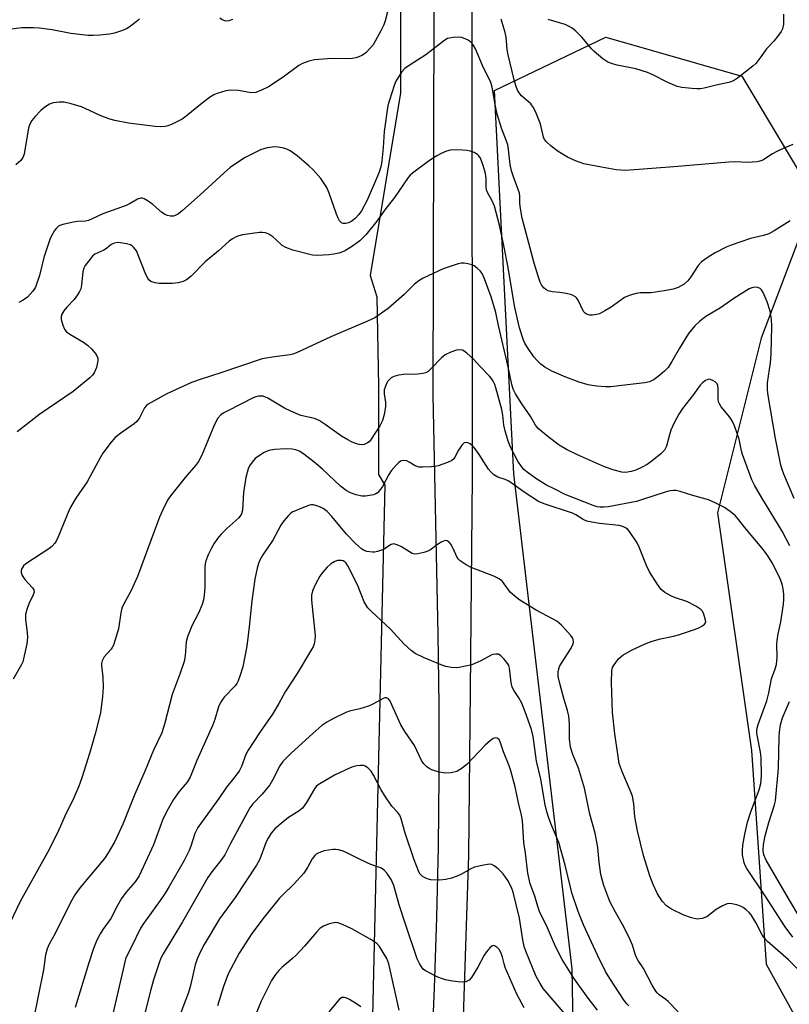
# Model space of a CAD drawing. Units: inches. Extents: x 1321760 to 1327760, y 497448 to 501448.
# Drawn here: x 1322530 to 1322750, y 499452 to 499734 of the extents above; entities that cross this region are included whole.
import ezdxf

# ---------------------------------------------------------------- set-up
doc = ezdxf.new("R2010")
doc.units = ezdxf.units.IN
doc.header["$MEASUREMENT"] = 0
for name, color, linetype in [('NTRL-Trees', 3, 'Continuous'), ('TRANS-Road', 130, 'Continuous'), ('Undefined', 1, 'Continuous')]:
    doc.layers.add(name, color=color, linetype=linetype)

msp = doc.modelspace()

# ---------------------------------------------------------------- linework, layer by layer
at = {"layer": 'NTRL-Trees'}
for points in [[(1321759.56, 497448.53), (1321759.8, 500013.8), (1321932.12, 500099.96), (1322295.14, 500283.26), (1322370.62, 500283.26), (1322437.24, 500166.67), (1322451.84, 500087.21), (1322492.82, 500046.04), (1322503.97, 500039.55), (1322614.47, 500045.66), (1322639.47, 500029), (1322637.6, 499935.01), (1322638.99, 499919.63), (1322638.99, 499713.08), (1322630.28, 499660.81), (1322632.2, 499654.73), (1322632.68, 499629.15), (1322632.68, 499603.85), (1322634.5, 499600.82), (1322630.01, 499407.73)], [(1322693.37, 499164.97), (1322688.08, 499462.33), (1322671.42, 499604), (1322665.86, 499713.72), (1322697.81, 499729), (1322736.69, 499717.88), (1322757.53, 499683.16), (1322742.25, 499642.89), (1322729.75, 499592.89), (1322739.47, 499524.83), (1322743.64, 499463.72), (1322757.53, 499438.72)]]:
    msp.add_lwpolyline(points, dxfattribs=at)
at = {"layer": 'TRANS-Road'}
msp.add_lwpolyline([(1322647.83, 499436.53), (1322648.74, 499456.79), (1322649.42, 499477.05), (1322649.86, 499497.31), (1322650.06, 499517.58), (1322650.04, 499537.85), (1322649.78, 499558.12), (1322648.37, 499626.51), (1322648.77, 499810.51), (1322646.73, 499992.92), (1322644.08, 500029.55), (1322643.89, 500029.75), (1322643.91, 500062.63), (1322659.69, 500061.74), (1322659.35, 499854.58), (1322659.48, 499603.32), (1322658.92, 499542.01), (1322658.48, 499494.92), (1322654.82, 499385.04)], dxfattribs=at)
at = {"layer": 'Undefined'}
for points, elevation in [([(1322635.97, 499739.22), (1322634.62, 499733.71), (1322634.16, 499732.52), (1322633.36, 499730.84), (1322631.76, 499727.85), (1322631.13, 499726.88), (1322630.42, 499725.98), (1322629.05, 499724.56), (1322628.07, 499723.92), (1322627.03, 499723.38), (1322626.22, 499723.07), (1322625.13, 499722.9), (1322623.16, 499722.82), (1322620.14, 499722.93), (1322618.11, 499722.84), (1322614.36, 499722.57), (1322612.73, 499722.16), (1322610.9, 499721.45), (1322609.9, 499720.94), (1322605.35, 499717.6), (1322601.21, 499714.86), (1322599.17, 499713.82), (1322597.58, 499713.23), (1322596.21, 499713.14), (1322592.58, 499713.73), (1322590.34, 499713.86), (1322588.96, 499713.68), (1322586.53, 499712.94), (1322585.5, 499712.5), (1322584.28, 499711.72), (1322581.72, 499709.78), (1322577.64, 499706.44), (1322576.47, 499705.58), (1322573.4, 499704.06), (1322572.35, 499703.63), (1322571.55, 499703.42), (1322570.19, 499703.32), (1322568.75, 499703.43), (1322561.14, 499704.39), (1322557.14, 499705.18), (1322555.46, 499705.68), (1322552.96, 499706.57), (1322548.69, 499708.63), (1322547.66, 499709.06), (1322544.64, 499709.93), (1322542.7, 499710.4), (1322541.27, 499710.47), (1322539.55, 499710.22), (1322538.51, 499709.84), (1322537.14, 499708.97), (1322536.03, 499708.03), (1322534.36, 499706.35), (1322533.42, 499705.19), (1322532.85, 499704.16), (1322532.56, 499703.33), (1322532.37, 499702.48), (1322531.23, 499695.58), (1322530.85, 499694.59), (1322530.24, 499693.74), (1322528.83, 499692.48)], 276), ([(1322748.63, 499735.58), (1322748.64, 499732.78), (1322748.36, 499731.38), (1322747.97, 499730.64), (1322746.95, 499729.25), (1322745.86, 499727.91), (1322743.79, 499725.68), (1322742.16, 499723.38), (1322740.67, 499721.53), (1322739.81, 499720.73), (1322735.48, 499717.29), (1322734.28, 499716.57), (1322733, 499716.07), (1322729.72, 499715.42), (1322725.96, 499714.45), (1322724.86, 499714.24), (1322723.83, 499714.2), (1322722.4, 499714.32), (1322719.55, 499714.66), (1322718.16, 499714.95), (1322715.55, 499716.05), (1322711.05, 499718.38), (1322709.69, 499718.96), (1322706.31, 499719.95), (1322701.03, 499720.97), (1322699.67, 499721.38), (1322698.35, 499721.89), (1322696.89, 499722.83), (1322694.4, 499724.89), (1322693.65, 499725.69), (1322691.03, 499728.9), (1322689.2, 499730.74), (1322688.1, 499731.63), (1322687.12, 499732.18), (1322686.08, 499732.63), (1322681.29, 499734.05)], 278), ([(1322564.21, 499734.23), (1322563.33, 499733.43), (1322561.69, 499732.14), (1322560.7, 499731.49), (1322559.34, 499730.92), (1322557.06, 499730.2), (1322555.66, 499729.93), (1322552.86, 499729.57), (1322550.94, 499729.47), (1322549.56, 499729.49), (1322544.55, 499730.05), (1322539.25, 499731.11), (1322535.58, 499731.62), (1322533.9, 499731.75), (1322530.54, 499731.66), (1322526.81, 499731.22)], 278), ([(1322590.89, 499734.08), (1322589.85, 499733.67), (1322589.01, 499733.65), (1322587.9, 499733.98), (1322587.28, 499734.43)], 278), ([(1322751.31, 499698.31), (1322748.55, 499697.2), (1322746.73, 499696.31), (1322745.47, 499695.62), (1322742.67, 499693.8), (1322741.89, 499693.53), (1322741.07, 499693.37), (1322738.24, 499693.11), (1322735.02, 499693.34), (1322733, 499693.27), (1322717.22, 499691.93), (1322703.36, 499690.91), (1322700.73, 499691.06), (1322696.48, 499691.8), (1322691.5, 499692.81), (1322690.4, 499693.15), (1322689.08, 499693.67), (1322686.77, 499694.72), (1322684.11, 499696.31), (1322682.09, 499697.84), (1322680.64, 499699.17), (1322680.22, 499699.76), (1322679.93, 499700.44), (1322679.28, 499703.34), (1322678.92, 499704.45), (1322677.59, 499707.71), (1322676.96, 499709.01), (1322676.27, 499709.92), (1322673.65, 499712.24), (1322672.92, 499713.11), (1322672.49, 499713.83), (1322672.08, 499714.89), (1322671.52, 499716.82), (1322669.77, 499724), (1322669.52, 499725.49), (1322669.19, 499729.04), (1322668.95, 499730.33), (1322667.76, 499734.15)], 276), ([(1322750.54, 499676.41), (1322745.98, 499673.59), (1322744.44, 499672.78), (1322742.92, 499672.27), (1322739.16, 499671.36), (1322733.62, 499669.53), (1322732.19, 499668.93), (1322729.03, 499667.29), (1322727.04, 499666.08), (1322725.18, 499664.74), (1322724.23, 499663.64), (1322722.08, 499660.43), (1322721.21, 499659.3), (1322720.17, 499658.37), (1322718.47, 499657.41), (1322717.04, 499656.9), (1322714.46, 499656.41), (1322710.7, 499655.87), (1322707.59, 499655.87), (1322706.45, 499655.66), (1322704.76, 499655.2), (1322703.14, 499654.55), (1322699.28, 499651.75), (1322697.51, 499650.69), (1322695.95, 499649.88), (1322695.12, 499649.6), (1322693.98, 499649.44), (1322693.13, 499649.44), (1322692.39, 499649.62), (1322691.83, 499649.98), (1322691.37, 499650.54), (1322689.83, 499653.71), (1322689.39, 499654.39), (1322689.04, 499654.75), (1322688.06, 499655.23), (1322686.37, 499655.67), (1322684.63, 499655.97), (1322682.36, 499656.13), (1322681.28, 499656.45), (1322680.54, 499656.83), (1322680.12, 499657.16), (1322679.47, 499657.99), (1322678.95, 499658.93), (1322678.35, 499660.58), (1322677.22, 499664.34), (1322673.83, 499677.22), (1322673.29, 499680), (1322673.17, 499681.43), (1322673.16, 499683.51), (1322673.02, 499684.33), (1322672.66, 499685.45), (1322671.19, 499689.31), (1322670.72, 499690.79), (1322670.37, 499692.54), (1322669.91, 499696.84), (1322669.69, 499698.17), (1322669.36, 499699.24), (1322667.94, 499703), (1322666.66, 499706.96), (1322666.13, 499709.27), (1322665.19, 499714.72), (1322664.86, 499716.02), (1322662.46, 499720.9), (1322660.44, 499725.66), (1322659.75, 499726.87), (1322659.05, 499727.68), (1322658.13, 499728.31), (1322656.55, 499728.94), (1322655.45, 499729.05), (1322654.06, 499728.96), (1322652.97, 499728.79), (1322652.45, 499728.63), (1322651.71, 499728.21), (1322646.22, 499723.95), (1322641.44, 499720.93), (1322640.24, 499720.08), (1322639.28, 499718.98), (1322637.99, 499717.01), (1322637.57, 499716.23), (1322637.17, 499715.19), (1322635.78, 499710.99), (1322635.39, 499709.48), (1322634.33, 499702.01), (1322634.05, 499697.45), (1322633.63, 499693.67), (1322633.4, 499692.3), (1322632.94, 499690.63), (1322632.41, 499689.28), (1322629.39, 499682.42), (1322627.78, 499679.35), (1322627.02, 499678.23), (1322626.12, 499677.23), (1322625.02, 499676.39), (1322624.06, 499675.85), (1322623.31, 499675.65), (1322622.53, 499675.72), (1322622.07, 499675.92), (1322621.54, 499676.5), (1322621.11, 499677.25), (1322620.64, 499678.33), (1322618.51, 499684.37), (1322617.85, 499685.97), (1322617.13, 499687.18), (1322616.16, 499688.56), (1322614.01, 499691.05), (1322612.72, 499692.23), (1322609.4, 499695.04), (1322607.36, 499696.5), (1322606.4, 499697.01), (1322605.61, 499697.26), (1322603.97, 499697.59), (1322602.86, 499697.68), (1322600.84, 499697.38), (1322598.87, 499696.82), (1322594.54, 499694.58), (1322592.6, 499693.35), (1322590.25, 499691.68), (1322588.44, 499690.22), (1322581.63, 499683.9), (1322576.57, 499679.41), (1322575.43, 499678.5), (1322574.46, 499677.97), (1322573.95, 499677.82), (1322573.11, 499677.8), (1322572.26, 499677.96), (1322571.46, 499678.25), (1322570.51, 499678.91), (1322568.08, 499681.1), (1322566.75, 499682.12), (1322565.58, 499682.77), (1322565.11, 499682.9), (1322564.62, 499682.92), (1322563.67, 499682.68), (1322561.62, 499681.38), (1322560.47, 499680.82), (1322553.72, 499678.45), (1322550.74, 499677.01), (1322549.66, 499676.59), (1322548.82, 499676.4), (1322546.46, 499676.28), (1322545.33, 499676.11), (1322542.27, 499675.43), (1322541.48, 499675.16), (1322541.01, 499674.91), (1322540.44, 499674.34), (1322539.95, 499673.65), (1322539.07, 499672.17), (1322538.61, 499671.16), (1322536.85, 499665.96), (1322535.62, 499660.78), (1322534.43, 499657.51), (1322533.74, 499656.29), (1322532.22, 499654.63), (1322530.98, 499653.71), (1322529.73, 499653.08)], 274), ([(1322751.72, 499596.97), (1322748.72, 499603.95), (1322748.26, 499605.23), (1322747.9, 499606.55), (1322746.39, 499614.17), (1322744.17, 499627.06), (1322744.02, 499628.33), (1322744.1, 499630.06), (1322744.9, 499635.8), (1322745.1, 499638.29), (1322745.27, 499646.25), (1322745.21, 499648.29), (1322744.8, 499650.61), (1322743.98, 499653.23), (1322742.78, 499655.98), (1322742.34, 499656.71), (1322741.97, 499657.08), (1322741.32, 499657.36), (1322740.33, 499657.46), (1322739.57, 499657.32), (1322738.8, 499656.97), (1322734.4, 499654.2), (1322730.63, 499651.6), (1322726.43, 499649.08), (1322724.66, 499647.74), (1322723.23, 499646.4), (1322721.44, 499644.18), (1322718.87, 499639.98), (1322716.71, 499636.17), (1322715.58, 499634.49), (1322714.57, 499633.42), (1322712.77, 499631.89), (1322711.56, 499631.06), (1322710.28, 499630.39), (1322708.9, 499630.06), (1322704, 499629.56), (1322699.15, 499628.94), (1322697.7, 499628.93), (1322695.05, 499629.11), (1322692.71, 499629.53), (1322690.16, 499630.29), (1322686.28, 499631.68), (1322682.35, 499633.46), (1322680.31, 499634.54), (1322679.14, 499635.44), (1322678.07, 499636.44), (1322677.18, 499637.56), (1322675.36, 499640.22), (1322674.59, 499641.46), (1322674.22, 499642.26), (1322673.07, 499645.87), (1322671.74, 499651.61), (1322669.72, 499663.55), (1322668.68, 499668.96), (1322667.36, 499675.19), (1322665.9, 499680.66), (1322665.2, 499682.23), (1322663.89, 499684.54), (1322663.59, 499685.33), (1322663.52, 499686.11), (1322663.55, 499688.65), (1322663.29, 499690), (1322662.67, 499692.3), (1322661.87, 499694.37), (1322661.44, 499695.04), (1322661.02, 499695.42), (1322660.02, 499696.01), (1322658.92, 499696.44), (1322658.09, 499696.58), (1322656.68, 499696.69), (1322654.4, 499696.76), (1322653.24, 499696.68), (1322652.16, 499696.4), (1322650.62, 499695.76), (1322649.39, 499695.11), (1322647.28, 499693.75), (1322642.38, 499690.11), (1322641.75, 499689.53), (1322641.2, 499688.88), (1322637.29, 499683.11), (1322634.53, 499679.56), (1322632.23, 499676.32), (1322629.09, 499672.45), (1322627.3, 499670.73), (1322624.99, 499669), (1322623.22, 499667.95), (1322622.18, 499667.49), (1322621.33, 499667.22), (1322619.88, 499666.89), (1322618.42, 499666.73), (1322615.18, 499666.55), (1322613.74, 499666.66), (1322608.11, 499668.07), (1322606.13, 499668.79), (1322605.11, 499669.44), (1322603.31, 499671.16), (1322602.44, 499671.87), (1322601.28, 499672.64), (1322600.3, 499673.07), (1322599.48, 499673.14), (1322598.62, 499673.08), (1322593.78, 499672.44), (1322592.71, 499672.21), (1322591.9, 499671.92), (1322590.89, 499671.35), (1322589.94, 499670.67), (1322586.89, 499667.89), (1322583.05, 499664.73), (1322579.02, 499660.6), (1322577.75, 499659.56), (1322576.71, 499659.07), (1322575.28, 499658.7), (1322573.64, 499658.54), (1322571.74, 499658.49), (1322569.84, 499658.53), (1322568.77, 499658.7), (1322567.52, 499659.1), (1322566.92, 499659.56), (1322566.6, 499660.02), (1322566.09, 499661.08), (1322563.34, 499667.84), (1322562.53, 499668.92), (1322562.12, 499669.27), (1322561.65, 499669.54), (1322560.54, 499669.88), (1322558.78, 499670.18), (1322557.9, 499670.22), (1322557.06, 499670.1), (1322556.12, 499669.66), (1322554.75, 499668.55), (1322554.06, 499668.09), (1322551.45, 499666.88), (1322550.82, 499666.33), (1322549.7, 499665.03), (1322548.67, 499663.65), (1322548.27, 499662.92), (1322548.02, 499661.83), (1322547.67, 499658.09), (1322547.41, 499656.98), (1322547.11, 499656.2), (1322546.53, 499655.25), (1322545.51, 499653.9), (1322543.43, 499651.73), (1322542.54, 499650.67), (1322541.97, 499649.78), (1322541.78, 499649.05), (1322541.86, 499648.23), (1322542.33, 499646.55), (1322542.76, 499645.48), (1322543.23, 499644.81), (1322544.33, 499643.98), (1322548.23, 499641.68), (1322549.4, 499640.91), (1322550.62, 499639.76), (1322551.84, 499638.24), (1322552.28, 499637.19), (1322552.32, 499636.39), (1322551.91, 499634.5), (1322551.3, 499632.96), (1322550.82, 499632.31), (1322549.99, 499631.49), (1322545.28, 499627.56), (1322535.73, 499621.07), (1322529.21, 499616.03)], 272), ([(1322750.47, 499583.43), (1322748.29, 499587.6), (1322742.4, 499597.19), (1322740.36, 499600.78), (1322739.6, 499602.33), (1322736.87, 499609.53), (1322736.59, 499610.6), (1322735.94, 499613.94), (1322734.61, 499617.74), (1322733.99, 499619.03), (1322733.29, 499620.27), (1322730.83, 499623.26), (1322730.37, 499623.93), (1322730.03, 499624.65), (1322729.91, 499625.42), (1322729.92, 499628.5), (1322729.8, 499629.3), (1322729.61, 499629.78), (1322729.1, 499630.33), (1322728.44, 499630.77), (1322727.73, 499631.06), (1322727.26, 499631.11), (1322726.79, 499630.98), (1322726.33, 499630.73), (1322725.44, 499630.05), (1322724.82, 499629.46), (1322722.86, 499626.78), (1322719.68, 499622.74), (1322718.62, 499621.09), (1322717.32, 499618.61), (1322716.39, 499616.49), (1322715.96, 499615.21), (1322715.1, 499611.94), (1322714.78, 499611.19), (1322714.53, 499610.81), (1322713.53, 499609.78), (1322711.03, 499607.72), (1322709.63, 499606.73), (1322708.2, 499605.91), (1322706.39, 499605.12), (1322705.05, 499604.68), (1322703.43, 499604.46), (1322702.33, 499604.54), (1322700.14, 499605.13), (1322697.43, 499606), (1322689.68, 499609.43), (1322686.53, 499611), (1322684.44, 499612.22), (1322681.25, 499614.62), (1322678.43, 499616.98), (1322677.61, 499617.95), (1322676.29, 499620.31), (1322673.72, 499624.04), (1322671.86, 499626.93), (1322671.27, 499628.26), (1322670.81, 499629.64), (1322669.81, 499634.69), (1322666.99, 499646.51), (1322666.28, 499650.23), (1322664.94, 499654.67), (1322663.04, 499659.88), (1322662.34, 499661.38), (1322661.75, 499662.13), (1322660.95, 499662.88), (1322660.08, 499663.54), (1322659.36, 499663.91), (1322658.28, 499664.19), (1322657.16, 499664.33), (1322656.31, 499664.3), (1322655.45, 499664.11), (1322651.2, 499662.69), (1322645.42, 499660), (1322644.19, 499659.31), (1322642.95, 499658.35), (1322640.02, 499655.41), (1322635.44, 499651.39), (1322633.54, 499650.02), (1322631.58, 499648.73), (1322629.48, 499647.69), (1322619.07, 499643.28), (1322609.2, 499638.68), (1322608.16, 499638.31), (1322607.37, 499638.14), (1322602.87, 499637.57), (1322599.41, 499636.92), (1322587.56, 499632.92), (1322581.57, 499631.07), (1322579.14, 499630.14), (1322572.07, 499626.98), (1322566.7, 499623.95), (1322566.14, 499623.48), (1322565.7, 499622.92), (1322564.23, 499620.09), (1322563.47, 499619.04), (1322562.69, 499618.32), (1322559.29, 499616), (1322557.31, 499614.41), (1322556.16, 499613.13), (1322553.7, 499609.92), (1322552.95, 499608.64), (1322549.3, 499601.72), (1322546.05, 499597.08), (1322544.47, 499594.49), (1322543.97, 499593.43), (1322540.96, 499585.99), (1322540.45, 499584.93), (1322540, 499584.22), (1322539.12, 499583.26), (1322538.26, 499582.55), (1322531.74, 499578.24), (1322531.08, 499577.66), (1322530.5, 499576.75), (1322530.36, 499576.25), (1322530.37, 499575.82), (1322530.69, 499574.91), (1322531.46, 499573.81), (1322533.65, 499571.45), (1322533.99, 499570.79), (1322534.05, 499570.18), (1322533.83, 499569.42), (1322532.53, 499566.83), (1322531.98, 499565.17), (1322531.64, 499563.77), (1322531.63, 499562.33), (1322532.09, 499558.58), (1322532.17, 499557.15), (1322531.94, 499555.41), (1322531.08, 499551.09), (1322530.82, 499550.25), (1322530.47, 499549.48), (1322528.08, 499545.24)], 270), ([(1322751.3, 499471.37), (1322749.09, 499474.35), (1322743.42, 499483.28), (1322738.13, 499491.06), (1322737.69, 499491.9), (1322737.4, 499492.72), (1322736.89, 499494.99), (1322736.85, 499496.23), (1322737.02, 499497.7), (1322737.59, 499500.91), (1322738.36, 499504.37), (1322739.25, 499507.24), (1322741.67, 499513.59), (1322742.11, 499515.37), (1322742.29, 499517.58), (1322742.28, 499522.8), (1322742.08, 499524.38), (1322741.05, 499529.27), (1322740.97, 499530.13), (1322741.01, 499530.82), (1322741.39, 499532.24), (1322743.84, 499539.1), (1322744.4, 499541.32), (1322745.19, 499545.33), (1322746.26, 499548.22), (1322746.62, 499549.46), (1322746.84, 499551.49), (1322746.76, 499555.14), (1322746.83, 499556.29), (1322747.15, 499558.23), (1322747.91, 499561.7), (1322748.68, 499566.69), (1322748.74, 499568.12), (1322748.69, 499569.5), (1322748.52, 499571.14), (1322748.25, 499572.44), (1322747.55, 499574.29), (1322745.42, 499578.58), (1322744.14, 499580.59), (1322742.93, 499582.29), (1322737.97, 499588.24), (1322735.79, 499590.98), (1322734.86, 499592.01), (1322733.35, 499593.25), (1322731.73, 499594.36), (1322729.04, 499595.78), (1322727.15, 499596.56), (1322722.63, 499597.83), (1322719.06, 499598.99), (1322717.94, 499599.23), (1322717.14, 499599.26), (1322716.09, 499599.13), (1322714.76, 499598.8), (1322708.22, 499596.65), (1322706.52, 499596.16), (1322698.47, 499594.59), (1322697.15, 499594.45), (1322696.08, 499594.48), (1322695.25, 499594.61), (1322694.17, 499594.94), (1322686.13, 499598.08), (1322683.16, 499599.66), (1322680.77, 499600.82), (1322677.72, 499602.71), (1322675.22, 499604.53), (1322674.33, 499605.31), (1322673.58, 499606.1), (1322672.54, 499607.64), (1322670.52, 499611.49), (1322669.8, 499613.36), (1322668.91, 499616.35), (1322668.57, 499617.94), (1322668.27, 499620.81), (1322667.96, 499622.46), (1322666.28, 499628.64), (1322665.94, 499629.64), (1322665.51, 499630.58), (1322665.04, 499631.29), (1322664.47, 499631.97), (1322661.67, 499634.84), (1322659.89, 499636.82), (1322657.94, 499638.61), (1322657.25, 499639.13), (1322656.76, 499639.39), (1322655.8, 499639.56), (1322655.02, 499639.48), (1322653.37, 499638.9), (1322651.79, 499638.14), (1322650.69, 499637.22), (1322647.69, 499634.07), (1322646.86, 499633.37), (1322646.19, 499632.97), (1322645.37, 499632.72), (1322643.92, 499632.54), (1322642.73, 499632.5), (1322640.61, 499632.58), (1322638.37, 499632.31), (1322637.03, 499631.94), (1322636.33, 499631.52), (1322635.7, 499630.98), (1322635.35, 499630.57), (1322634.94, 499629.87), (1322634.54, 499628.86), (1322634.34, 499628.08), (1322634.31, 499626.95), (1322634.66, 499624.44), (1322634.68, 499623.21), (1322634.33, 499620.98), (1322633.85, 499619.33), (1322633.03, 499617.81), (1322630.36, 499613.65), (1322629.99, 499613.23), (1322629.56, 499612.89), (1322628.55, 499612.45), (1322627.74, 499612.33), (1322627.18, 499612.4), (1322626.05, 499612.74), (1322624.94, 499613.2), (1322623.89, 499613.76), (1322622.12, 499614.85), (1322617.42, 499618.19), (1322615.67, 499619.32), (1322614.38, 499619.83), (1322610.47, 499620.77), (1322607.56, 499621.93), (1322605.75, 499622.8), (1322600.98, 499625.71), (1322599.63, 499626.23), (1322599.06, 499626.31), (1322598.3, 499626.25), (1322597.54, 499626.07), (1322596.76, 499625.78), (1322589.5, 499622.1), (1322588.23, 499621.38), (1322587.55, 499620.89), (1322586.65, 499619.94), (1322585.69, 499618.19), (1322582.06, 499609.39), (1322581.11, 499607.53), (1322580.31, 499606.42), (1322577.3, 499602.96), (1322573.09, 499597.73), (1322572.3, 499596.53), (1322570.89, 499593.73), (1322569.97, 499591.62), (1322568.42, 499587.53), (1322563.66, 499574.65), (1322561.73, 499570.49), (1322559.67, 499566.64), (1322559.2, 499565.6), (1322558.87, 499564.25), (1322558.22, 499559.71), (1322556.8, 499555.03), (1322556.43, 499554.28), (1322556.09, 499553.82), (1322554.16, 499551.69), (1322553.55, 499550.5), (1322553.36, 499549.72), (1322553.34, 499549.19), (1322553.73, 499545.84), (1322553.85, 499543.01), (1322553.67, 499540.26), (1322553.07, 499535.62), (1322551.56, 499529.61), (1322550.25, 499524.89), (1322549.5, 499522.41), (1322547.73, 499517.05), (1322546.84, 499514.67), (1322545.14, 499510.65), (1322543.11, 499506.75), (1322541.66, 499503.21), (1322540.66, 499501.1), (1322537.93, 499495.63), (1322530.08, 499481.61), (1322527.1, 499475.45)], 268), ([(1322753.72, 499461.33), (1322750.02, 499464.95), (1322744.02, 499470.21), (1322743.12, 499471.19), (1322742.49, 499472.08), (1322740.7, 499475.64), (1322739.39, 499477.82), (1322738.83, 499478.45), (1322737.98, 499479.19), (1322737.08, 499479.86), (1322736.34, 499480.27), (1322735.26, 499480.63), (1322733.88, 499480.96), (1322733.06, 499481.04), (1322732.52, 499480.96), (1322731.18, 499480.39), (1322729.36, 499479.34), (1322726.66, 499477.21), (1322725.35, 499476.75), (1322723.96, 499476.59), (1322722.3, 499476.91), (1322720.13, 499477.66), (1322716.52, 499479.45), (1322715.11, 499480.36), (1322713.89, 499481.73), (1322712.56, 499483.85), (1322711.34, 499486.53), (1322710.39, 499489), (1322708.59, 499494.78), (1322706.8, 499501.84), (1322706.05, 499505.85), (1322705.76, 499509.55), (1322705.36, 499511.81), (1322704.86, 499513.18), (1322702.5, 499518.56), (1322701.93, 499520.09), (1322701.63, 499521.15), (1322701.26, 499523.13), (1322700.38, 499529.59), (1322699.72, 499535.68), (1322699.4, 499544.32), (1322699.52, 499547.76), (1322699.7, 499548.58), (1322699.94, 499549.09), (1322700.59, 499550.05), (1322701.53, 499551.18), (1322702.64, 499552.1), (1322705.16, 499553.54), (1322709.07, 499555.38), (1322711.01, 499556.17), (1322713.41, 499556.83), (1322717.14, 499557.59), (1322718.55, 499557.96), (1322723.19, 499559.47), (1322724.39, 499559.98), (1322725.4, 499560.52), (1322726.04, 499560.99), (1322726.31, 499561.36), (1322726.36, 499561.57), (1322726.25, 499562.54), (1322725.7, 499564.11), (1322725.31, 499564.83), (1322724.96, 499565.24), (1322723.56, 499566.17), (1322720.99, 499567.47), (1322717.39, 499568.65), (1322716.33, 499569.08), (1322714.66, 499570.06), (1322713.61, 499570.95), (1322712.42, 499572.56), (1322710.25, 499575.96), (1322709.44, 499577.75), (1322707.33, 499583.01), (1322706.7, 499584.29), (1322704.53, 499587.49), (1322703.98, 499588.16), (1322703.55, 499588.53), (1322702.6, 499588.96), (1322701.55, 499589.22), (1322695.95, 499589.79), (1322693.72, 499590.2), (1322692.36, 499590.53), (1322691.32, 499590.98), (1322689.17, 499592.33), (1322688.23, 499592.79), (1322680.15, 499595.48), (1322678.51, 499596.16), (1322674.38, 499598.76), (1322671.66, 499600.76), (1322669.96, 499601.9), (1322668.97, 499602.4), (1322666.83, 499603.04), (1322665.72, 499603.77), (1322664.91, 499604.49), (1322664.19, 499605.34), (1322661.52, 499609.54), (1322660.09, 499611.53), (1322659.54, 499612.13), (1322658.94, 499612.64), (1322658.28, 499612.95), (1322657.84, 499613.04), (1322657.22, 499612.91), (1322656.51, 499612.22), (1322655.59, 499610.82), (1322654.5, 499608.79), (1322654.2, 499608.37), (1322653.69, 499607.88), (1322652.45, 499607.25), (1322649.72, 499606.35), (1322648.89, 499606.15), (1322647.73, 499606.02), (1322645.4, 499605.93), (1322644.26, 499605.99), (1322643.71, 499606.1), (1322643.2, 499606.32), (1322641.5, 499607.38), (1322640.75, 499607.71), (1322639.73, 499607.83), (1322639.02, 499607.65), (1322638.39, 499607.19), (1322637.79, 499606.62), (1322636.33, 499604.94), (1322635.62, 499603.82), (1322633.79, 499600.44), (1322632.94, 499599.26), (1322632.37, 499598.63), (1322631.93, 499598.29), (1322631.2, 499597.99), (1322629, 499597.62), (1322627.89, 499597.64), (1322626.24, 499598.02), (1322624.64, 499598.56), (1322623.38, 499599.26), (1322621.78, 499600.48), (1322616.67, 499605.33), (1322614.17, 499607.47), (1322610.91, 499609.98), (1322609.92, 499610.56), (1322608.98, 499610.9), (1322607.91, 499611.11), (1322606.13, 499611.2), (1322602.95, 499610.99), (1322601.24, 499610.74), (1322599.96, 499610.19), (1322598.28, 499609.12), (1322597.41, 499608.41), (1322596.5, 499607.4), (1322595.71, 499606.3), (1322595.33, 499605.51), (1322594.69, 499602.99), (1322594.06, 499598.65), (1322593.7, 499593.68), (1322593.43, 499592.59), (1322593.17, 499592.1), (1322592.64, 499591.46), (1322589.24, 499588.39), (1322587.57, 499586.68), (1322586.62, 499585.56), (1322585.54, 499583.96), (1322584.74, 499582.58), (1322583.9, 499580.81), (1322583.24, 499579.16), (1322583.03, 499578.32), (1322582.93, 499577.46), (1322582.96, 499571.56), (1322582.8, 499569.33), (1322582.6, 499567.96), (1322582.16, 499566.59), (1322581.18, 499564.16), (1322579.27, 499560.57), (1322577.95, 499557.36), (1322577.62, 499555.94), (1322577.29, 499551.98), (1322577.02, 499550.3), (1322575.88, 499546.95), (1322573.61, 499540.89), (1322571.44, 499532.42), (1322570.66, 499529.93), (1322568.26, 499524.92), (1322565.83, 499519.07), (1322562.87, 499512.36), (1322559.48, 499503.73), (1322557.18, 499498.81), (1322555.29, 499495.58), (1322554.18, 499493.9), (1322547.24, 499485.66), (1322545.72, 499483.53), (1322544.41, 499481.12), (1322540.1, 499472.45), (1322538.39, 499469.42), (1322537.77, 499468.06), (1322537.32, 499466.35), (1322536.73, 499462.05), (1322533.94, 499447.92)], 266), ([(1322718.43, 499450.05), (1322715.62, 499452.98), (1322714.97, 499453.53), (1322713.02, 499454.9), (1322712.42, 499455.46), (1322712.07, 499455.91), (1322711.05, 499457.66), (1322708.56, 499462.47), (1322708.11, 499463.19), (1322707.11, 499464.52), (1322706.73, 499465.17), (1322706.3, 499466.25), (1322705.36, 499469.09), (1322704.8, 499470.43), (1322702.94, 499474.38), (1322700.55, 499478.56), (1322698.95, 499481.58), (1322697.22, 499486.24), (1322696.68, 499487.91), (1322696.38, 499489.36), (1322695.88, 499492.89), (1322695.48, 499497.11), (1322695.12, 499499.14), (1322694.68, 499501.18), (1322693.23, 499506.59), (1322691.67, 499514.1), (1322689.94, 499519.78), (1322688.29, 499523.68), (1322687.62, 499525.84), (1322687.37, 499528.18), (1322687.34, 499532.47), (1322687.17, 499534.69), (1322686.8, 499536.3), (1322685.75, 499539.71), (1322684.58, 499544.02), (1322684.12, 499546.05), (1322684.16, 499547.48), (1322684.53, 499548.84), (1322685.07, 499549.8), (1322687.8, 499554.1), (1322688.4, 499555.34), (1322688.48, 499555.85), (1322688.4, 499556.62), (1322688.21, 499557.12), (1322687.77, 499557.8), (1322685.06, 499560.75), (1322683.78, 499561.83), (1322682.53, 499562.57), (1322677.85, 499565.03), (1322673.16, 499567.92), (1322671.82, 499568.88), (1322670.37, 499570.19), (1322668.18, 499573.18), (1322667.27, 499574), (1322665.71, 499574.73), (1322659.24, 499577.19), (1322657.74, 499578.02), (1322656.08, 499579.11), (1322655.47, 499579.66), (1322655.17, 499580.08), (1322654.01, 499582.71), (1322653.35, 499583.88), (1322652.89, 499584.49), (1322652.36, 499584.89), (1322651.74, 499584.96), (1322650.78, 499584.57), (1322649.58, 499583.8), (1322647.54, 499582.28), (1322646.8, 499581.87), (1322645.68, 499581.5), (1322643.96, 499581.11), (1322643.12, 499581.05), (1322642.36, 499581.25), (1322639.29, 499583.17), (1322638, 499583.73), (1322636.98, 499583.96), (1322636.28, 499583.8), (1322634.09, 499582.42), (1322632.41, 499581.8), (1322631.54, 499581.62), (1322630.99, 499581.59), (1322629.35, 499581.78), (1322628.58, 499582.06), (1322627.84, 499582.52), (1322626.11, 499584.05), (1322623.56, 499586.73), (1322619.33, 499591.86), (1322617.94, 499593.3), (1322616.83, 499594.14), (1322616.1, 499594.54), (1322615.05, 499594.92), (1322613.97, 499595.15), (1322613.43, 499595.17), (1322612.88, 499595.08), (1322610.69, 499594.25), (1322608, 499593.03), (1322607.52, 499592.72), (1322606.88, 499592.14), (1322605.56, 499590.57), (1322604.7, 499589.38), (1322602.41, 499585.05), (1322599.54, 499580.81), (1322598.59, 499579.18), (1322598.28, 499578.4), (1322597.89, 499577), (1322597.22, 499573.86), (1322596.43, 499567.64), (1322595.69, 499560.2), (1322595.01, 499554.66), (1322593.84, 499548.78), (1322593.09, 499546.36), (1322592.51, 499544.77), (1322592.11, 499544.03), (1322591.61, 499543.34), (1322588.52, 499540.07), (1322587.79, 499539.13), (1322587.32, 499538.38), (1322586.89, 499537.3), (1322585.81, 499533.74), (1322585.26, 499532.18), (1322580.63, 499521.94), (1322578.79, 499517.22), (1322577.87, 499515.74), (1322575.64, 499513.08), (1322573.95, 499510.86), (1322572.09, 499507.5), (1322570.86, 499504.89), (1322568.26, 499497.84), (1322564.17, 499488.98), (1322563.01, 499487.23), (1322560.37, 499484.22), (1322559.06, 499482.46), (1322557.94, 499480.48), (1322556, 499476.72), (1322553.73, 499473.61), (1322552.94, 499472.35), (1322552.07, 499470.53), (1322551.12, 499468.12), (1322549.74, 499464.05), (1322545.87, 499451.24)], 264), ([(1322704.36, 499451.71), (1322703.74, 499452.36), (1322703.05, 499453.25), (1322698.89, 499459.59), (1322697.7, 499461.57), (1322695.36, 499466.23), (1322691.38, 499474.97), (1322689.8, 499478.72), (1322688.05, 499484.09), (1322687.61, 499485.75), (1322686.16, 499492.06), (1322684.28, 499498.5), (1322682.03, 499503.91), (1322681.24, 499506.06), (1322680.77, 499507.63), (1322680.41, 499509.27), (1322679.18, 499516.62), (1322677.92, 499521.75), (1322676.99, 499528.83), (1322676.53, 499530.89), (1322674.7, 499535.95), (1322673.68, 499538.4), (1322672.89, 499539.95), (1322671.51, 499541.88), (1322670.98, 499543.01), (1322670.7, 499544.26), (1322670.23, 499548.38), (1322670, 499549.16), (1322669.74, 499549.65), (1322668.67, 499550.98), (1322667.68, 499551.97), (1322667.01, 499552.38), (1322666.25, 499552.46), (1322665.45, 499552.34), (1322664.92, 499552.17), (1322661.93, 499550.47), (1322659.37, 499549.41), (1322655.79, 499548.56), (1322654.95, 499548.49), (1322653.58, 499548.58), (1322651.94, 499548.85), (1322650.58, 499549.33), (1322645.52, 499551.49), (1322643.21, 499552.63), (1322642.04, 499553.51), (1322640.03, 499555.24), (1322636.13, 499559.57), (1322630.66, 499564.65), (1322629.64, 499565.71), (1322629.12, 499566.42), (1322628.55, 499567.44), (1322626.69, 499572.27), (1322623.91, 499577.68), (1322623.39, 499578.48), (1322623, 499578.85), (1322622.55, 499579.12), (1322622.04, 499579.25), (1322620.96, 499579.21), (1322620.2, 499578.96), (1322619.05, 499578.27), (1322618.02, 499577.36), (1322616.72, 499575.88), (1322615.89, 499574.77), (1322614.63, 499572.43), (1322613.77, 499570.56), (1322613.49, 499569.28), (1322613.48, 499567.92), (1322614.57, 499557.69), (1322614.47, 499556.53), (1322614.22, 499555.38), (1322613.93, 499554.55), (1322613.53, 499553.78), (1322609.35, 499546.86), (1322605.91, 499541.6), (1322604.12, 499538.29), (1322602.28, 499535.28), (1322598.78, 499530.2), (1322595.35, 499524.98), (1322594.69, 499523.74), (1322593.42, 499520.24), (1322592.75, 499518.97), (1322591.19, 499516.78), (1322589.15, 499514.3), (1322586.94, 499511.08), (1322580.96, 499502.81), (1322580.1, 499501.09), (1322578.94, 499497.47), (1322578.46, 499496.2), (1322577.06, 499493.4), (1322572.75, 499485.93), (1322571.56, 499484), (1322570.12, 499481.87), (1322565.21, 499475.07), (1322564.41, 499473.84), (1322562.03, 499468.84), (1322560.68, 499466.21), (1322560.26, 499465.2), (1322559.81, 499463.51), (1322556.42, 499448.57)], 262), ([(1322695.4, 499450.48), (1322692.74, 499453.99), (1322688.59, 499459.71), (1322685.29, 499464.97), (1322683.33, 499468.78), (1322681.03, 499474.12), (1322678.78, 499478.8), (1322678.27, 499480.18), (1322677.45, 499483.17), (1322676.07, 499486.71), (1322675.47, 499489.7), (1322674.75, 499495.47), (1322674.29, 499498.48), (1322673.88, 499504.83), (1322673.66, 499506.35), (1322672.76, 499509.9), (1322671.83, 499514.41), (1322670.6, 499518.98), (1322670.08, 499520.46), (1322668.44, 499524.5), (1322667.55, 499527.34), (1322667.22, 499527.95), (1322666.64, 499528.39), (1322666.19, 499528.48), (1322665.49, 499528.23), (1322664.79, 499527.75), (1322663.21, 499526.37), (1322657.93, 499520.87), (1322656.32, 499519.6), (1322655.08, 499518.87), (1322653.44, 499518.49), (1322651.75, 499518.38), (1322650.08, 499518.66), (1322647.91, 499519.27), (1322647.18, 499519.65), (1322646.51, 499520.2), (1322645.7, 499521.03), (1322644.98, 499521.94), (1322642.95, 499526.24), (1322640.25, 499530.25), (1322639.07, 499532.23), (1322636.05, 499538.96), (1322635.57, 499539.6), (1322634.96, 499539.91), (1322634.48, 499539.87), (1322633.97, 499539.68), (1322631.1, 499538.14), (1322629.78, 499537.57), (1322627.36, 499536.81), (1322624.34, 499536.08), (1322623.33, 499535.72), (1322620.13, 499534.21), (1322617.87, 499532.95), (1322616.46, 499531.98), (1322613.83, 499529.7), (1322607.67, 499524.04), (1322605.32, 499521.7), (1322604.46, 499520.42), (1322602.28, 499516.34), (1322601.52, 499515.06), (1322599.33, 499512.3), (1322596.72, 499509.53), (1322595.86, 499508.39), (1322590.3, 499498.22), (1322588.65, 499494.96), (1322587.81, 499493.78), (1322584.92, 499490.14), (1322583.79, 499488.46), (1322576.55, 499475.77), (1322571, 499466.61), (1322570.4, 499465.39), (1322569.86, 499464.02), (1322568.28, 499459.23), (1322567.38, 499456.04), (1322562.4, 499436.44)], 260), ([(1322754.28, 499475.44), (1322749.36, 499483.58), (1322743.66, 499493.46), (1322742.99, 499494.96), (1322742.8, 499496.26), (1322742.92, 499497.92), (1322743.42, 499500.45), (1322744.43, 499504.27), (1322746.07, 499509.28), (1322746.31, 499510.43), (1322747.23, 499519.79), (1322747.39, 499528.75), (1322747.5, 499530.13), (1322747.82, 499532.19), (1322748.36, 499534.17), (1322750.31, 499538.86)], 270), ([(1322688.37, 499446.65), (1322679.85, 499456.72), (1322678.93, 499458.12), (1322677.82, 499460.17), (1322674.82, 499467.39), (1322674.42, 499468.73), (1322674, 499470.67), (1322673.07, 499476.86), (1322671.27, 499484.25), (1322670.73, 499485.58), (1322669.68, 499487.62), (1322669.08, 499488.6), (1322668.37, 499489.51), (1322666.91, 499490.94), (1322665.81, 499491.86), (1322665.1, 499492.22), (1322664.32, 499492.28), (1322662.37, 499491.96), (1322660.15, 499491.42), (1322659.09, 499490.96), (1322656.28, 499489.36), (1322655.23, 499488.84), (1322653.62, 499488.33), (1322651.97, 499487.94), (1322650.27, 499487.77), (1322647.7, 499487.83), (1322646.63, 499488.09), (1322645.89, 499488.45), (1322645.21, 499488.89), (1322644.65, 499489.44), (1322644.24, 499490.13), (1322642.91, 499493.56), (1322640.3, 499501.16), (1322639.19, 499505.28), (1322638.77, 499506.3), (1322638.15, 499507.17), (1322636.45, 499508.93), (1322634.49, 499511.82), (1322633.42, 499513.57), (1322631.29, 499517.75), (1322630.59, 499518.92), (1322630.23, 499519.35), (1322629.59, 499519.92), (1322628.87, 499520.36), (1322628.36, 499520.51), (1322627.56, 499520.54), (1322626.45, 499520.43), (1322625.36, 499520.19), (1322624.55, 499519.89), (1322620.12, 499517.75), (1322615.39, 499515), (1322614.8, 499514.5), (1322614.32, 499513.91), (1322612.05, 499509.98), (1322611.42, 499509), (1322610.88, 499508.33), (1322610, 499507.59), (1322606.95, 499505.66), (1322605.36, 499504.46), (1322603, 499502.44), (1322601.97, 499501.13), (1322601.06, 499499.72), (1322600.54, 499498.71), (1322598.69, 499493.78), (1322597.79, 499492.05), (1322591.63, 499482.76), (1322587.19, 499476.65), (1322582.77, 499469.34), (1322581.67, 499467.34), (1322580.76, 499465.18), (1322580.2, 499463.52), (1322578.85, 499457.59), (1322578.3, 499455.61), (1322575.94, 499449.55)], 258), ([(1322674.43, 499451.17), (1322672.28, 499455.11), (1322668.98, 499462.68), (1322668.62, 499463.81), (1322668.17, 499465.7), (1322667.76, 499466.82), (1322667.21, 499467.86), (1322666.68, 499468.45), (1322666.09, 499468.86), (1322665.5, 499469), (1322665.09, 499468.83), (1322664.52, 499468.32), (1322663.6, 499467.23), (1322662.93, 499466.27), (1322661.12, 499462.86), (1322659.35, 499459.88), (1322658.6, 499459.11), (1322657.7, 499458.65), (1322656.86, 499458.55), (1322655.39, 499458.64), (1322653.32, 499458.88), (1322651.88, 499459.2), (1322650.76, 499459.55), (1322649.7, 499459.98), (1322646.13, 499461.77), (1322645.48, 499462.26), (1322644.96, 499462.92), (1322644.4, 499463.91), (1322643.79, 499465.23), (1322640.28, 499475.4), (1322638.62, 499480.71), (1322637.02, 499486.17), (1322636.27, 499487.9), (1322635.18, 499489.63), (1322634.41, 499490.52), (1322633.56, 499491.13), (1322630.51, 499492.17), (1322627.39, 499493.63), (1322623.03, 499495.81), (1322622.25, 499496.12), (1322621.18, 499496.39), (1322620.37, 499496.51), (1322619.56, 499496.52), (1322617.1, 499496.12), (1322615.56, 499495.56), (1322614.86, 499495.15), (1322614.41, 499494.77), (1322613.67, 499493.87), (1322612.39, 499491.36), (1322611.27, 499489.68), (1322608.3, 499486.44), (1322605.28, 499483.56), (1322604.25, 499482.48), (1322599.94, 499477.16), (1322596.39, 499472.45), (1322592.76, 499466.8), (1322589.67, 499460.94), (1322588.34, 499457.29), (1322586.61, 499451.76)], 256)]:
    msp.add_lwpolyline(points, dxfattribs=dict(at, elevation=elevation))
for points in [[(1322638.64, 499450.53, 254), (1322635.61, 499463.75, 254), (1322635.03, 499465.34, 254), (1322633.76, 499467.53, 254), (1322632.92, 499468.69, 254), (1322632.17, 499469.55, 254), (1322630.5, 499470.75, 254), (1322625.06, 499473.81, 254), (1322622.37, 499475, 254), (1322621.01, 499475.48, 254), (1322620.46, 499475.56, 254), (1322619.92, 499475.53, 254), (1322618.54, 499475.18, 254), (1322616.93, 499474.57, 254), (1322616.43, 499474.3, 254), (1322615.86, 499473.86, 254), (1322614.9, 499472.85, 254), (1322611.53, 499468.84, 254), (1322609.13, 499466.22, 254), (1322608.09, 499465.26, 254), (1322604.96, 499462.69, 254), (1322604.12, 499461.89, 254), (1322603.21, 499460.72, 254), (1322602.05, 499458.97, 254), (1322601.34, 499457.68, 254), (1322599.07, 499453.07, 254), (1322596.68, 499447.25, 254)], [(1322627.66, 499451.47, 252), (1322626.42, 499452.31, 252), (1322624.38, 499453.52, 252), (1322623.36, 499454.02, 252), (1322622.86, 499454.17, 252), (1322622.2, 499454.1, 252), (1322621.8, 499453.88, 252), (1322621.41, 499453.53, 252), (1322618.41, 499450.05, 252)]]:
    msp.add_polyline3d(points, dxfattribs=at)

doc.saveas('drawing.dxf')
